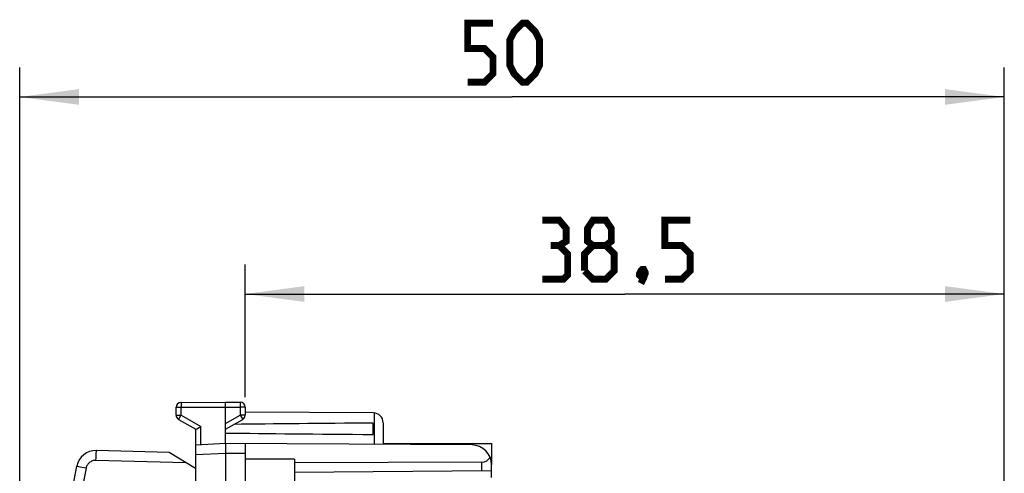
# Model space of a CAD drawing. Units: millimetres. Extents: x -80 to 32, y -24 to 44.
# Drawn here: x -80 to -30, y 21 to 44 of the extents above; entities that cross this region are included whole.
import ezdxf

# ---------------------------------------------------------------- set-up
doc = ezdxf.new("R2010")
doc.units = ezdxf.units.MM
doc.header["$LTSCALE"] = 30.734
doc.layers.get('0').update_dxf_attribs({"linetype": 'CONTINUOUS'})
for name, color, linetype in [('ASSI', 7, 'CONTINUOUS'), ('CORPO', 7, 'CONTINUOUS'), ('RACCORDO', 7, 'CONTINUOUS'), ('SKEL', 7, 'CONTINUOUS')]:
    doc.layers.add(name, color=color, linetype=linetype)
doc.styles.get("Standard").update_dxf_attribs({"font": 'txt', "width": 0.8})
doc.dimstyles.new('DIMSTYLE_1', dxfattribs={"dimtxt": 3, "dimasz": 3, "dimexe": 1.5, "dimexo": 0.5, "dimgap": 0.75, "dimtad": 1, "dimtxsty": 'STANDARD', "dimblk": '_FILLED', "dimblk1": '_FILLED', "dimblk2": '_FILLED', "dimcen": 0.09, "dimazin": 2, "dimtfac": 1, "dimtofl": 0, "dimtmove": 0, "dimatfit": 3, "dimldrblk": '_FILLED', "dimfxl": 1, "dimtolj": 1, "dimarcsym": 0})
doc.dimstyles.new('DIMSTYLE_2', dxfattribs={"dimtxt": 3, "dimasz": 3, "dimexe": 1.5, "dimexo": 0.5, "dimgap": 0.75, "dimtad": 1, "dimdec": 0, "dimtxsty": 'STANDARD', "dimblk": '_FILLED', "dimblk1": '_FILLED', "dimblk2": '_FILLED', "dimcen": 0.09, "dimazin": 2, "dimtfac": 1, "dimtdec": 0, "dimtofl": 0, "dimtmove": 0, "dimatfit": 3, "dimldrblk": '_FILLED', "dimfxl": 1, "dimtolj": 1, "dimarcsym": 0})

# ---------------------------------------------------------------- blocks, each defined once
blk = doc.blocks.new('_FILLED')
at = {"color": 0, "linetype": 'BYBLOCK'}
blk.add_solid([(0, 0), (-1, 0.133), (-1, -0.133)], dxfattribs=at)
blk = doc.blocks.new('*D2')
at = {"color": 7, "linetype": 'CONTINUOUS'}
for p, q in [((-68.898, 24.746), (-68.898, 31.493)), ((-30.398, 15.5), (-30.398, 31.493)), ((-68.898, 29.993), (-49.648, 29.993)), ((-30.398, 29.993), (-49.648, 29.993))]:
    blk.add_line(p, q, dxfattribs=at)
at = {"color": 7, "linetype": 'CONTINUOUS', "xscale": 3, "yscale": 3, "zscale": 3, "rotation": 180}
blk.add_blockref('_FILLED', (-68.898, 29.993), dxfattribs=at)
at = {"color": 7, "linetype": 'CONTINUOUS', "xscale": 3, "yscale": 3, "zscale": 3}
blk.add_blockref('_FILLED', (-30.398, 29.993), dxfattribs=at)
blk = doc.blocks.new('*D3')
at = {"color": 7, "linetype": 'CONTINUOUS'}
for p, q in [((-80.331, -13.807), (-80.331, 41.5)), ((-30.398, 17.919), (-30.398, 41.5)), ((-80.331, 40), (-55.364, 40)), ((-30.398, 40), (-55.364, 40))]:
    blk.add_line(p, q, dxfattribs=at)
at = {"color": 7, "linetype": 'CONTINUOUS', "xscale": 3, "yscale": 3, "zscale": 3, "rotation": 180}
blk.add_blockref('_FILLED', (-80.331, 40), dxfattribs=at)
at = {"color": 7, "linetype": 'CONTINUOUS', "xscale": 3, "yscale": 3, "zscale": 3}
blk.add_blockref('_FILLED', (-30.398, 40), dxfattribs=at)

msp = doc.modelspace()

# ---------------------------------------------------------------- linework, layer by layer
at = {"color": 7, "linetype": 'CONTINUOUS', "const_width": 0.35}
for points in [[(-57.614, 40.75), (-56.757, 40.75), (-56.329, 41.179), (-56.329, 42.036), (-56.757, 42.464), (-57.614, 42.464), (-57.614, 43.75), (-56.329, 43.75)], [(-55.472, 41.607), (-55.472, 42.893), (-55.257, 43.321), (-54.829, 43.75), (-54.614, 43.75), (-54.186, 43.321), (-53.972, 42.893), (-53.972, 41.607), (-54.186, 41.179), (-54.614, 40.75), (-54.829, 40.75), (-55.257, 41.179), (-55.472, 41.607)], [(-52.97, 32.457), (-52.613, 32.671), (-52.613, 33.314), (-52.97, 33.743), (-53.827, 33.743)], [(-51.255, 32.457), (-51.541, 32.671), (-51.541, 33.314), (-51.255, 33.743), (-50.613, 33.743), (-50.327, 33.314), (-50.327, 32.671), (-50.613, 32.457), (-50.184, 32.028), (-50.184, 31.171), (-50.613, 30.743), (-51.255, 30.743), (-51.684, 31.171)], [(-47.613, 30.743), (-46.755, 30.743), (-46.327, 31.171), (-46.327, 32.028), (-46.755, 32.457), (-47.613, 32.457), (-47.613, 33.743), (-46.327, 33.743)], [(-53.827, 30.743), (-52.755, 30.743), (-52.541, 30.957), (-52.541, 32.028), (-52.97, 32.457), (-53.398, 32.457)], [(-51.684, 31.171), (-51.684, 32.028), (-51.255, 32.457), (-50.613, 32.457)], [(-48.684, 31.243), (-48.613, 31.1), (-48.613, 31.028), (-48.755, 30.885), (-48.827, 30.885), (-48.898, 30.957), (-48.898, 31.028), (-48.827, 31.171), (-48.755, 31.243), (-48.684, 31.243)], [(-48.613, 31.028), (-48.684, 30.814), (-48.827, 30.528)]]:
    msp.add_lwpolyline(points, dxfattribs=at)
at = {"layer": 'ASSI', "color": 7, "linetype": 'CONTINUOUS'}
for p, q in [((-72.754, 21.949), (-76.435, 22.045)), ((-61.898, 22.4), (-56.398, 22.4)), ((-56.398, 22.4), (-56.398, 21.327)), ((-71.417, 21.133), (-72.754, 21.949))]:
    msp.add_line(p, q, dxfattribs=at)
at = {"layer": 'ASSI', "color": 250, "linetype": 'CONTINUOUS'}
for p, q in [((-76.461, 21.546), (-76.457, 21.675)), ((-71.899, 21.426), (-76.461, 21.546)), ((-77.256, 21.205), (-77.378, 21.23)), ((-76.964, 21.145), (-77.256, 21.205))]:
    msp.add_line(p, q, dxfattribs=at)
for points in [[(-76.457, 21.675), (-76.453, 21.795), (-76.451, 21.85), (-76.448, 21.899), (-76.446, 21.942), (-76.443, 21.978), (-76.441, 22.007), (-76.439, 22.028), (-76.437, 22.041), (-76.435, 22.045)], [(-76.461, 21.546), (-76.508, 21.545), (-76.554, 21.54), (-76.599, 21.53), (-76.643, 21.516), (-76.687, 21.498), (-76.728, 21.477), (-76.767, 21.451), (-76.804, 21.422), (-76.838, 21.389), (-76.868, 21.354), (-76.895, 21.316), (-76.918, 21.276), (-76.938, 21.234), (-76.953, 21.191), (-76.964, 21.145)], [(-76.964, 21.145), (-77.21, 19.887), (-77.438, 18.626), (-77.648, 17.362), (-77.84, 16.095), (-78.013, 14.825), (-78.169, 13.552), (-78.306, 12.278), (-78.424, 11.002), (-78.525, 9.724)], [(-77.378, 21.23), (-77.425, 21.24), (-77.437, 21.243), (-77.441, 21.244)]]:
    msp.add_lwpolyline(points, dxfattribs=at)
at = {"layer": 'ASSI', "color": 7, "linetype": 'CONTINUOUS'}
for centre, radius, start, end in [((-76.461, 21.045), 1, 88.5, 168.5267), ((10.76, 3.342), 90, 168.52674, 175.91131), ((-71.886, 20.364), 0.9, 57.1296, 58.607)]:
    msp.add_arc(centre, radius, start, end, dxfattribs=at)
at = {"layer": 'CORPO', "color": 7, "linetype": 'CONTINUOUS'}
for p, q in [((-61.898, 22.4), (-56.398, 22.4)), ((-56.398, 22.4), (-56.398, 21.327))]:
    msp.add_line(p, q, dxfattribs=at)
at = {"layer": 'RACCORDO', "color": 7, "linetype": 'CONTINUOUS'}
for p, q in [((-72.754, 21.949), (-76.435, 22.045)), ((-71.417, 21.133), (-72.754, 21.949))]:
    msp.add_line(p, q, dxfattribs=at)
at = {"layer": 'RACCORDO', "color": 250, "linetype": 'CONTINUOUS'}
for p, q in [((-76.461, 21.546), (-76.457, 21.675)), ((-71.899, 21.426), (-76.461, 21.546)), ((-77.256, 21.205), (-77.378, 21.23)), ((-76.964, 21.145), (-77.256, 21.205))]:
    msp.add_line(p, q, dxfattribs=at)
for points in [[(-76.457, 21.675), (-76.453, 21.795), (-76.451, 21.85), (-76.448, 21.899), (-76.446, 21.942), (-76.443, 21.978), (-76.441, 22.007), (-76.439, 22.028), (-76.437, 22.041), (-76.435, 22.045)], [(-76.461, 21.546), (-76.508, 21.545), (-76.554, 21.54), (-76.599, 21.53), (-76.643, 21.516), (-76.687, 21.498), (-76.728, 21.477), (-76.767, 21.451), (-76.804, 21.422), (-76.838, 21.389), (-76.868, 21.354), (-76.895, 21.316), (-76.918, 21.276), (-76.938, 21.234), (-76.953, 21.191), (-76.964, 21.145)], [(-76.964, 21.145), (-77.21, 19.887), (-77.438, 18.626), (-77.648, 17.362), (-77.84, 16.095), (-78.013, 14.825), (-78.169, 13.552), (-78.306, 12.278), (-78.424, 11.002), (-78.525, 9.724)], [(-77.378, 21.23), (-77.425, 21.24), (-77.437, 21.243), (-77.441, 21.244)]]:
    msp.add_lwpolyline(points, dxfattribs=at)
at = {"layer": 'RACCORDO', "color": 7, "linetype": 'CONTINUOUS'}
for centre, radius, start, end in [((-76.461, 21.045), 1, 88.5, 168.5267), ((10.76, 3.342), 90, 168.52674, 175.91131), ((-71.886, 20.364), 0.9, 57.1296, 58.607)]:
    msp.add_arc(centre, radius, start, end, dxfattribs=at)
at = {"layer": 'SKEL', "color": 7, "linetype": 'CONTINUOUS'}
for p, q in [((-72.15, 24.488), (-69.898, 24.5)), ((-69.898, 22.4), (-69.898, 24.5)), ((-69.898, 24.5), (-69.147, 24.496)), ((-72.398, 23.844), (-72.398, 24.238)), ((-68.898, 24.246), (-68.898, 23.844)), ((-62.395, 23.956), (-68.898, 23.994)), ((-72.273, 23.628), (-71.398, 23.123)), ((-69.898, 23.123), (-69.023, 23.628)), ((-71.398, -23.123), (-71.398, 23.123)), ((-71.397, 23.123), (-71.392, 23.126)), ((-71.392, 23.126), (-71.355, 23.148)), ((-71.355, 23.148), (-71.15, 23.267)), ((-62.398, 22.859), (-62.398, 23.441)), ((-61.898, 23.456), (-61.898, 22.353)), ((-69.898, 22.4), (-71.398, 22.321)), ((-69.9, 22.36), (-69.9, 22.343)), ((-69.9, 22.343), (-69.9, 22.311)), ((-69.9, 22.311), (-69.898, 22.019)), ((-57.392, 22.327), (-69.898, 22.4)), ((-69.898, 22.019), (-69.898, 21.98)), ((-69.898, 21.98), (-69.898, 21.94)), ((-68.898, 22.394), (-68.898, 18.509)), ((-69.898, 21.94), (-69.898, 21.9)), ((-69.898, 21.9), (-69.898, -21.9)), ((-66.398, 21.61), (-68.898, 21.61)), ((-66.398, 21.61), (-66.398, 18.019)), ((-56.89, 21.461), (-66.398, 21.413)), ((-56.398, 21.009), (-66.398, 20.922)), ((-56.398, 20.675), (-56.398, 21.327))]:
    msp.add_line(p, q, dxfattribs=at)
at = {"layer": 'SKEL', "color": 250, "linetype": 'CONTINUOUS'}
for p, q in [((-72.15, 24.47), (-72.15, 24.455)), ((-69.146, 24.489), (-69.146, 24.482)), ((-69.146, 24.482), (-69.146, 24.468)), ((-69.146, 24.468), (-69.146, 24.456)), ((-72.398, 24.238), (-72.15, 24.238)), ((-72.15, 24.455), (-72.15, 24.402)), ((-72.15, 24.402), (-72.15, 24.238)), ((-72.15, 24.238), (-69.898, 24.25)), ((-72.15, 23.844), (-72.15, 24.238)), ((-69.898, 24.25), (-69.147, 24.246)), ((-69.146, 24.391), (-69.147, 24.246)), ((-69.147, 24.246), (-69.147, 23.844)), ((-68.898, 24.246), (-69.147, 24.246)), ((-69.146, 24.456), (-69.146, 24.391)), ((-72.398, 23.844), (-72.15, 23.844)), ((-72.268, 23.637), (-72.271, 23.632)), ((-72.262, 23.648), (-72.268, 23.637)), ((-72.239, 23.688), (-72.262, 23.648)), ((-72.15, 23.844), (-71.15, 23.267)), ((-69.898, 23.41), (-69.147, 23.844)), ((-69.147, 23.844), (-69.065, 23.703)), ((-68.898, 23.844), (-69.147, 23.844)), ((-69.065, 23.703), (-69.039, 23.657)), ((-69.039, 23.657), (-69.03, 23.64)), ((-62.349, 23.954), (-62.349, 22.356)), ((-71.15, 22.334), (-71.15, 23.267)), ((-69.898, 21.9), (-71.398, 21.821)), ((-68.898, 21.894), (-69.898, 21.9)), ((-56.89, 21.005), (-56.89, 21.461))]:
    msp.add_line(p, q, dxfattribs=at)
for points in [[(-72.15, 24.488), (-72.15, 24.488), (-72.15, 24.487), (-72.15, 24.486), (-72.15, 24.484), (-72.15, 24.481), (-72.15, 24.478), (-72.15, 24.47)], [(-69.147, 24.496), (-69.147, 24.495), (-69.147, 24.494), (-69.147, 24.493), (-69.147, 24.491), (-69.146, 24.489)], [(-72.271, 23.632), (-72.272, 23.63), (-72.273, 23.629), (-72.273, 23.628), (-72.273, 23.628)], [(-72.15, 23.844), (-72.155, 23.834), (-72.239, 23.688)], [(-69.03, 23.64), (-69.026, 23.634), (-69.025, 23.632), (-69.024, 23.63), (-69.024, 23.629), (-69.023, 23.628), (-69.023, 23.628)]]:
    msp.add_lwpolyline(points, dxfattribs=at)
at = {"layer": 'SKEL', "color": 7, "linetype": 'CONTINUOUS'}
for points in [[(-71.398, 23.123), (-71.398, 23.123), (-71.397, 23.123)], [(-69.898, 22.4), (-69.898, 22.4), (-69.899, 22.398), (-69.899, 22.396), (-69.899, 22.394), (-69.899, 22.39), (-69.899, 22.385), (-69.899, 22.38), (-69.9, 22.374), (-69.9, 22.36)]]:
    msp.add_lwpolyline(points, dxfattribs=at)
for centre, radius, start, end in [((-72.148, 24.238), 0.25, 90.3, 180), ((-69.148, 24.246), 0.25, 0, 89.6667), ((-72.148, 23.844), 0.25, 180, 240), ((-69.148, 23.844), 0.25, 300, 360), ((-62.398, 23.456), 0.5, 0, 89.6667), ((-57.398, 21.327), 1, 0, 89.6667)]:
    msp.add_arc(centre, radius, start, end, dxfattribs=at)
for centre, major_axis, ratio, start_param, end_param in [((7.45, 23.15), (85.943, 0), 0.005818, 2.519623, 2.679126), ((7.45, 23.15), (85.943, 0), 0.005818, -2.690566, -2.519623), ((-56.898, 21.961), (-0.355, 0.357), 0.987734, -3.912623, -2.900561)]:
    msp.add_ellipse(centre, major_axis=major_axis, ratio=ratio, start_param=start_param, end_param=end_param, dxfattribs=at)

# ---------------------------------------------------------------- dimensions: what is measured, and where the dimension line sits
at = {"color": 7, "linetype": 'CONTINUOUS'}
dim = msp.add_linear_dim(base=(-80.331, 40), p1=(-30.398, 17.419), p2=(-80.331, -14.307), angle=180, dimstyle='DIMSTYLE_2', dxfattribs=at)
dim.commit()
dim.dimension.update_dxf_attribs({"geometry": '*D3', "text_midpoint": (-57.614, 40), "dimtype": 160})
dim = msp.add_linear_dim(base=(-30.398, 29.993), p1=(-68.898, 24.246), p2=(-30.398, 15), dimstyle='DIMSTYLE_1', dxfattribs=at)
dim.commit()
dim.dimension.update_dxf_attribs({"geometry": '*D2', "text_midpoint": (-53.827, 29.993), "dimtype": 160})

doc.saveas('drawing.dxf')
